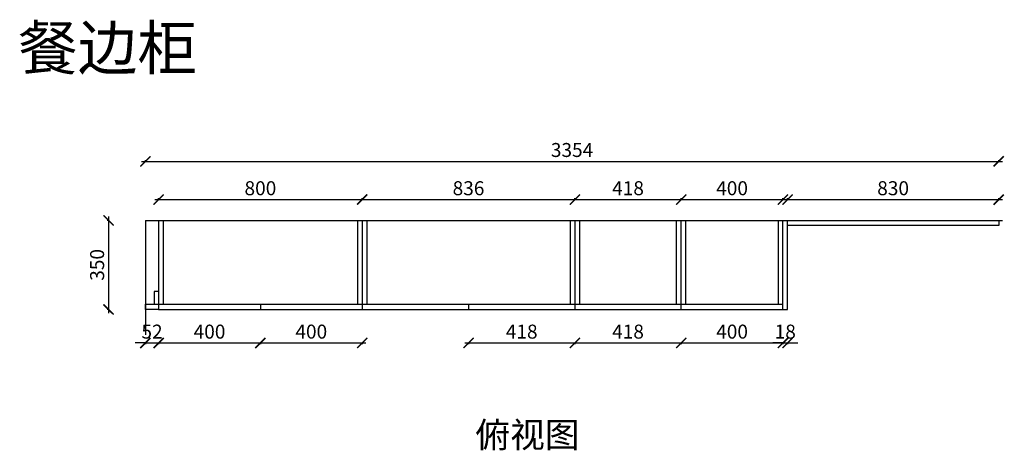
# Model space of a CAD drawing. Units: millimetres. Extents: x 414025 to 422858, y 162871 to 169209.
# Drawn here: x 414025 to 417895, y 167516 to 169209 of the extents above; entities that cross this region are included whole.
import ezdxf

# ---------------------------------------------------------------- set-up
doc = ezdxf.new("R2010")
doc.units = ezdxf.units.MM
doc.header["$PDMODE"] = 34
doc.layers.add('A-柜体', color=120, linetype='Continuous')
doc.styles.get("Standard").update_dxf_attribs({"font": 'txt', "bigfont": 'gbcbig.shx'})
doc.styles.add('图框字', font='txt')
doc.styles.add('黑体', font='simhei.ttf')
doc.dimstyles.new('亚太12', dxfattribs={"dimscale": 10, "dimtxt": 5.5, "dimasz": 4, "dimexe": 0.5, "dimexo": 100, "dimgap": 1, "dimtad": 1, "dimdec": 0, "dimtxsty": '图框字', "dimblk": 'ARCHTICK', "dimcen": 1, "dimdle": 1.5, "dimclre": 7, "dimclrt": 7, "dimadec": 0, "dimazin": 0, "dimtfac": 1, "dimtdec": 0, "dimtix": 1, "dimtmove": 2, "dimatfit": 3, "dimldrblk": '箭头', "dimfxl": 1.5, "dimfxlon": 1, "dimarcsym": 0})

# ---------------------------------------------------------------- blocks, each defined once
blk = doc.blocks.new('_ArchTick')
at = {"color": 0, "linetype": 'ByBlock', "const_width": 0.15}
blk.add_lwpolyline([(-0.5, -0.5), (0.5, 0.5)], dxfattribs=at)
blk = doc.blocks.new('*D3')
at = {"color": 0, "linetype": 'ByBlock', "lineweight": -2, "transparency": 16777216}
blk.add_line((414373.6, 168434.6), (414373.6, 168054.6), dxfattribs=at)
at = {"color": 7, "lineweight": -2, "transparency": 16777216}
for p, q in [((414373.6, 168419.6), (414368.6, 168419.6)), ((414373.6, 168069.6), (414368.6, 168069.6))]:
    blk.add_line(p, q, dxfattribs=at)
at = {"layer": 'DEFPOINTS', "color": 0, "transparency": 16777216}
for p in [(414518.8, 168419.6), (414373.6, 168069.6), (414518.8, 168069.6)]:
    blk.add_point(p, dxfattribs=at)
at = {"color": 0, "lineweight": -2, "transparency": 16777216, "xscale": 40, "yscale": 40, "zscale": 40}
for p, rotation in [((414373.6, 168419.6), 90), ((414373.6, 168069.6), 270)]:
    blk.add_blockref('_ArchTick', p, dxfattribs=dict(at, rotation=rotation))
at = {"color": 7, "transparency": 16777216, "insert": (414336.1, 168244.6), "char_height": 55, "attachment_point": 5, "rotation": 90, "style": '图框字'}
blk.add_mtext('350', dxfattribs=at)
blk = doc.blocks.new('箭头')
at = {"layer": 'A-柜体'}
h = blk.add_hatch(color=255, dxfattribs=at)
h.dxf.hatch_style = 1
h.paths.add_polyline_path([(0, 0), (-1.061, 1.061), (-1.273, 0.849), (-0.424, 0), (-1.273, -0.849), (-1.061, -1.061)])
at = {"layer": 'A-柜体', "color": 255}
for p, q in [((-1.273, 0.849), (-1.061, 1.061)), ((-1.273, -0.849), (-1.061, -1.061))]:
    blk.add_line(p, q, dxfattribs=at)
for points in [[(-1.061, -1.061), (0, 0), (-1.061, 1.061)], [(-1.273, -0.849), (-0.424, 0), (-1.273, 0.849)]]:
    blk.add_lwpolyline(points, dxfattribs=at)
blk = doc.blocks.new('*D4')
at = {"color": 0, "linetype": 'ByBlock', "lineweight": -2, "transparency": 16777216}
for p, q in [((414518.8, 167937.6), (414478.8, 167937.6)), ((414518.8, 167937.6), (414570.8, 167937.6)), ((414570.8, 167937.6), (414610.8, 167937.6))]:
    blk.add_line(p, q, dxfattribs=at)
at = {"color": 7, "lineweight": -2, "transparency": 16777216}
for p, q in [((414518.8, 167937.6), (414518.8, 167932.6)), ((414570.8, 167937.6), (414570.8, 167932.6))]:
    blk.add_line(p, q, dxfattribs=at)
at = {"layer": 'DEFPOINTS', "color": 0, "transparency": 16777216}
for p in [(414518.8, 168069.6), (414570.8, 168069.6), (414570.8, 167937.6)]:
    blk.add_point(p, dxfattribs=at)
at = {"color": 0, "lineweight": -2, "transparency": 16777216, "xscale": 40, "yscale": 40, "zscale": 40}
blk.add_blockref('_ArchTick', (414518.8, 167937.6), dxfattribs=at)
at = {"color": 0, "lineweight": -2, "transparency": 16777216, "xscale": 40, "yscale": 40, "zscale": 40, "rotation": 180}
blk.add_blockref('_ArchTick', (414570.8, 167937.6), dxfattribs=at)
at = {"color": 7, "transparency": 16777216, "insert": (414544.8, 167975.1), "char_height": 55, "attachment_point": 5, "style": '图框字'}
blk.add_mtext('52', dxfattribs=at)
blk = doc.blocks.new('*D5')
at = {"color": 0, "linetype": 'ByBlock', "lineweight": -2, "transparency": 16777216}
blk.add_line((414555.8, 167937.6), (414985.8, 167937.6), dxfattribs=at)
at = {"color": 7, "lineweight": -2, "transparency": 16777216}
for p, q in [((414570.8, 167937.6), (414570.8, 167932.6)), ((414970.8, 167937.6), (414970.8, 167932.6))]:
    blk.add_line(p, q, dxfattribs=at)
at = {"layer": 'DEFPOINTS', "color": 0, "transparency": 16777216}
for p in [(414570.8, 168069.6), (414970.8, 168069.6), (414970.8, 167937.6)]:
    blk.add_point(p, dxfattribs=at)
at = {"color": 0, "lineweight": -2, "transparency": 16777216, "xscale": 40, "yscale": 40, "zscale": 40, "rotation": 180}
blk.add_blockref('_ArchTick', (414570.8, 167937.6), dxfattribs=at)
at = {"color": 0, "lineweight": -2, "transparency": 16777216, "xscale": 40, "yscale": 40, "zscale": 40}
blk.add_blockref('_ArchTick', (414970.8, 167937.6), dxfattribs=at)
at = {"color": 7, "transparency": 16777216, "insert": (414770.8, 167975.1), "char_height": 55, "attachment_point": 5, "style": '图框字'}
blk.add_mtext('400', dxfattribs=at)
blk = doc.blocks.new('*D6')
at = {"color": 0, "linetype": 'ByBlock', "lineweight": -2, "transparency": 16777216}
blk.add_line((414955.8, 167937.6), (415385.8, 167937.6), dxfattribs=at)
at = {"color": 7, "lineweight": -2, "transparency": 16777216}
for p, q in [((414970.8, 167937.6), (414970.8, 167932.6)), ((415370.8, 167937.6), (415370.8, 167932.6))]:
    blk.add_line(p, q, dxfattribs=at)
at = {"layer": 'DEFPOINTS', "color": 0, "transparency": 16777216}
for p in [(414970.8, 168069.6), (415370.8, 168069.6), (415370.8, 167937.6)]:
    blk.add_point(p, dxfattribs=at)
at = {"color": 0, "lineweight": -2, "transparency": 16777216, "xscale": 40, "yscale": 40, "zscale": 40, "rotation": 180}
blk.add_blockref('_ArchTick', (414970.8, 167937.6), dxfattribs=at)
at = {"color": 0, "lineweight": -2, "transparency": 16777216, "xscale": 40, "yscale": 40, "zscale": 40}
blk.add_blockref('_ArchTick', (415370.8, 167937.6), dxfattribs=at)
at = {"color": 7, "transparency": 16777216, "insert": (415170.8, 167975.1), "char_height": 55, "attachment_point": 5, "style": '图框字'}
blk.add_mtext('400', dxfattribs=at)
blk = doc.blocks.new('*D7')
at = {"color": 0, "linetype": 'ByBlock', "lineweight": -2, "transparency": 16777216}
blk.add_line((415773.8, 167937.6), (416221.8, 167937.6), dxfattribs=at)
at = {"color": 7, "lineweight": -2, "transparency": 16777216}
for p, q in [((415788.8, 167937.6), (415788.8, 167932.6)), ((416206.8, 167937.6), (416206.8, 167932.6))]:
    blk.add_line(p, q, dxfattribs=at)
at = {"layer": 'DEFPOINTS', "color": 0, "transparency": 16777216}
for p in [(415788.8, 168069.6), (416206.8, 168069.6), (416206.8, 167937.6)]:
    blk.add_point(p, dxfattribs=at)
at = {"color": 0, "lineweight": -2, "transparency": 16777216, "xscale": 40, "yscale": 40, "zscale": 40, "rotation": 180}
blk.add_blockref('_ArchTick', (415788.8, 167937.6), dxfattribs=at)
at = {"color": 0, "lineweight": -2, "transparency": 16777216, "xscale": 40, "yscale": 40, "zscale": 40}
blk.add_blockref('_ArchTick', (416206.8, 167937.6), dxfattribs=at)
at = {"color": 7, "transparency": 16777216, "insert": (415997.8, 167975.1), "char_height": 55, "attachment_point": 5, "style": '图框字'}
blk.add_mtext('418', dxfattribs=at)
blk = doc.blocks.new('*D8')
at = {"color": 0, "linetype": 'ByBlock', "lineweight": -2, "transparency": 16777216}
blk.add_line((416191.8, 167937.6), (416639.8, 167937.6), dxfattribs=at)
at = {"color": 7, "lineweight": -2, "transparency": 16777216}
for p, q in [((416206.8, 167937.6), (416206.8, 167932.6)), ((416624.8, 167937.6), (416624.8, 167932.6))]:
    blk.add_line(p, q, dxfattribs=at)
at = {"layer": 'DEFPOINTS', "color": 0, "transparency": 16777216}
for p in [(416206.8, 168069.6), (416624.8, 168069.6), (416624.8, 167937.6)]:
    blk.add_point(p, dxfattribs=at)
at = {"color": 0, "lineweight": -2, "transparency": 16777216, "xscale": 40, "yscale": 40, "zscale": 40, "rotation": 180}
blk.add_blockref('_ArchTick', (416206.8, 167937.6), dxfattribs=at)
at = {"color": 0, "lineweight": -2, "transparency": 16777216, "xscale": 40, "yscale": 40, "zscale": 40}
blk.add_blockref('_ArchTick', (416624.8, 167937.6), dxfattribs=at)
at = {"color": 7, "transparency": 16777216, "insert": (416415.8, 167975.1), "char_height": 55, "attachment_point": 5, "style": '图框字'}
blk.add_mtext('418', dxfattribs=at)
blk = doc.blocks.new('*D9')
at = {"color": 0, "linetype": 'ByBlock', "lineweight": -2, "transparency": 16777216}
blk.add_line((416609.8, 167937.6), (417039.8, 167937.6), dxfattribs=at)
at = {"color": 7, "lineweight": -2, "transparency": 16777216}
for p, q in [((416624.8, 167937.6), (416624.8, 167932.6)), ((417024.8, 167937.6), (417024.8, 167932.6))]:
    blk.add_line(p, q, dxfattribs=at)
at = {"layer": 'DEFPOINTS', "color": 0, "transparency": 16777216}
for p in [(416624.8, 168069.6), (417024.8, 168069.6), (417024.8, 167937.6)]:
    blk.add_point(p, dxfattribs=at)
at = {"color": 0, "lineweight": -2, "transparency": 16777216, "xscale": 40, "yscale": 40, "zscale": 40, "rotation": 180}
blk.add_blockref('_ArchTick', (416624.8, 167937.6), dxfattribs=at)
at = {"color": 0, "lineweight": -2, "transparency": 16777216, "xscale": 40, "yscale": 40, "zscale": 40}
blk.add_blockref('_ArchTick', (417024.8, 167937.6), dxfattribs=at)
at = {"color": 7, "transparency": 16777216, "insert": (416824.8, 167975.1), "char_height": 55, "attachment_point": 5, "style": '图框字'}
blk.add_mtext('400', dxfattribs=at)
blk = doc.blocks.new('*D10')
at = {"color": 0, "linetype": 'ByBlock', "lineweight": -2, "transparency": 16777216}
for p, q in [((417024.8, 167937.6), (416984.8, 167937.6)), ((417024.8, 167937.6), (417042.8, 167937.6)), ((417042.8, 167937.6), (417082.8, 167937.6))]:
    blk.add_line(p, q, dxfattribs=at)
at = {"color": 7, "lineweight": -2, "transparency": 16777216}
for p, q in [((417024.8, 167937.6), (417024.8, 167932.6)), ((417042.8, 167937.6), (417042.8, 167932.6))]:
    blk.add_line(p, q, dxfattribs=at)
at = {"layer": 'DEFPOINTS', "color": 0, "transparency": 16777216}
for p in [(417024.8, 168069.6), (417042.8, 168069.6), (417042.8, 167937.6)]:
    blk.add_point(p, dxfattribs=at)
at = {"color": 0, "lineweight": -2, "transparency": 16777216, "xscale": 40, "yscale": 40, "zscale": 40}
blk.add_blockref('_ArchTick', (417024.8, 167937.6), dxfattribs=at)
at = {"color": 0, "lineweight": -2, "transparency": 16777216, "xscale": 40, "yscale": 40, "zscale": 40, "rotation": 180}
blk.add_blockref('_ArchTick', (417042.8, 167937.6), dxfattribs=at)
at = {"color": 7, "transparency": 16777216, "insert": (417033.8, 167975.1), "char_height": 55, "attachment_point": 5, "style": '图框字'}
blk.add_mtext('18', dxfattribs=at)
blk = doc.blocks.new('*D11')
at = {"color": 0, "linetype": 'ByBlock', "lineweight": -2, "transparency": 16777216}
blk.add_line((414555.8, 168501.4), (415385.8, 168501.4), dxfattribs=at)
at = {"color": 7, "lineweight": -2, "transparency": 16777216}
for p, q in [((414570.8, 168501.4), (414570.8, 168506.4)), ((415370.8, 168501.4), (415370.8, 168506.4))]:
    blk.add_line(p, q, dxfattribs=at)
at = {"layer": 'DEFPOINTS', "color": 0, "transparency": 16777216}
for p in [(415370.8, 168501.4), (414570.8, 168419.6), (415370.8, 168419.6)]:
    blk.add_point(p, dxfattribs=at)
at = {"color": 0, "lineweight": -2, "transparency": 16777216, "xscale": 40, "yscale": 40, "zscale": 40, "rotation": 180}
blk.add_blockref('_ArchTick', (414570.8, 168501.4), dxfattribs=at)
at = {"color": 0, "lineweight": -2, "transparency": 16777216, "xscale": 40, "yscale": 40, "zscale": 40}
blk.add_blockref('_ArchTick', (415370.8, 168501.4), dxfattribs=at)
at = {"color": 7, "transparency": 16777216, "insert": (414970.8, 168538.9), "char_height": 55, "attachment_point": 5, "style": '图框字'}
blk.add_mtext('800', dxfattribs=at)
blk = doc.blocks.new('*D12')
at = {"color": 0, "linetype": 'ByBlock', "lineweight": -2, "transparency": 16777216}
blk.add_line((415355.8, 168501.4), (416221.8, 168501.4), dxfattribs=at)
at = {"color": 7, "lineweight": -2, "transparency": 16777216}
for p, q in [((415370.8, 168501.4), (415370.8, 168506.4)), ((416206.8, 168501.4), (416206.8, 168506.4))]:
    blk.add_line(p, q, dxfattribs=at)
at = {"layer": 'DEFPOINTS', "color": 0, "transparency": 16777216}
for p in [(416206.8, 168501.4), (415370.8, 168419.6), (416206.8, 168419.6)]:
    blk.add_point(p, dxfattribs=at)
at = {"color": 0, "lineweight": -2, "transparency": 16777216, "xscale": 40, "yscale": 40, "zscale": 40, "rotation": 180}
blk.add_blockref('_ArchTick', (415370.8, 168501.4), dxfattribs=at)
at = {"color": 0, "lineweight": -2, "transparency": 16777216, "xscale": 40, "yscale": 40, "zscale": 40}
blk.add_blockref('_ArchTick', (416206.8, 168501.4), dxfattribs=at)
at = {"color": 7, "transparency": 16777216, "insert": (415788.8, 168538.9), "char_height": 55, "attachment_point": 5, "style": '图框字'}
blk.add_mtext('836', dxfattribs=at)
blk = doc.blocks.new('*D13')
at = {"color": 0, "linetype": 'ByBlock', "lineweight": -2, "transparency": 16777216}
blk.add_line((416191.8, 168501.4), (416639.8, 168501.4), dxfattribs=at)
at = {"color": 7, "lineweight": -2, "transparency": 16777216}
for p, q in [((416206.8, 168501.4), (416206.8, 168506.4)), ((416624.8, 168501.4), (416624.8, 168506.4))]:
    blk.add_line(p, q, dxfattribs=at)
at = {"layer": 'DEFPOINTS', "color": 0, "transparency": 16777216}
for p in [(416624.8, 168501.4), (416206.8, 168419.6), (416624.8, 168419.6)]:
    blk.add_point(p, dxfattribs=at)
at = {"color": 0, "lineweight": -2, "transparency": 16777216, "xscale": 40, "yscale": 40, "zscale": 40, "rotation": 180}
blk.add_blockref('_ArchTick', (416206.8, 168501.4), dxfattribs=at)
at = {"color": 0, "lineweight": -2, "transparency": 16777216, "xscale": 40, "yscale": 40, "zscale": 40}
blk.add_blockref('_ArchTick', (416624.8, 168501.4), dxfattribs=at)
at = {"color": 7, "transparency": 16777216, "insert": (416415.8, 168538.9), "char_height": 55, "attachment_point": 5, "style": '图框字'}
blk.add_mtext('418', dxfattribs=at)
blk = doc.blocks.new('*D14')
at = {"color": 0, "linetype": 'ByBlock', "lineweight": -2, "transparency": 16777216}
blk.add_line((416609.8, 168501.4), (417039.8, 168501.4), dxfattribs=at)
at = {"color": 7, "lineweight": -2, "transparency": 16777216}
for p, q in [((416624.8, 168501.4), (416624.8, 168506.4)), ((417024.8, 168501.4), (417024.8, 168506.4))]:
    blk.add_line(p, q, dxfattribs=at)
at = {"layer": 'DEFPOINTS', "color": 0, "transparency": 16777216}
for p in [(417024.8, 168501.4), (416624.8, 168419.6), (417024.8, 168419.6)]:
    blk.add_point(p, dxfattribs=at)
at = {"color": 0, "lineweight": -2, "transparency": 16777216, "xscale": 40, "yscale": 40, "zscale": 40, "rotation": 180}
blk.add_blockref('_ArchTick', (416624.8, 168501.4), dxfattribs=at)
at = {"color": 0, "lineweight": -2, "transparency": 16777216, "xscale": 40, "yscale": 40, "zscale": 40}
blk.add_blockref('_ArchTick', (417024.8, 168501.4), dxfattribs=at)
at = {"color": 7, "transparency": 16777216, "insert": (416824.8, 168538.9), "char_height": 55, "attachment_point": 5, "style": '图框字'}
blk.add_mtext('400', dxfattribs=at)
blk = doc.blocks.new('*D15')
at = {"color": 0, "linetype": 'ByBlock', "lineweight": -2, "transparency": 16777216}
blk.add_line((417027.8, 168501.4), (417887.8, 168501.4), dxfattribs=at)
at = {"color": 7, "lineweight": -2, "transparency": 16777216}
for p, q in [((417042.8, 168501.4), (417042.8, 168506.4)), ((417872.8, 168501.4), (417872.8, 168506.4))]:
    blk.add_line(p, q, dxfattribs=at)
at = {"layer": 'DEFPOINTS', "color": 0, "transparency": 16777216}
for p in [(417872.8, 168501.4), (417042.8, 168419.6), (417872.8, 168419.6)]:
    blk.add_point(p, dxfattribs=at)
at = {"color": 0, "lineweight": -2, "transparency": 16777216, "xscale": 40, "yscale": 40, "zscale": 40, "rotation": 180}
blk.add_blockref('_ArchTick', (417042.8, 168501.4), dxfattribs=at)
at = {"color": 0, "lineweight": -2, "transparency": 16777216, "xscale": 40, "yscale": 40, "zscale": 40}
blk.add_blockref('_ArchTick', (417872.8, 168501.4), dxfattribs=at)
at = {"color": 7, "transparency": 16777216, "insert": (417457.8, 168538.9), "char_height": 55, "attachment_point": 5, "style": '图框字'}
blk.add_mtext('830', dxfattribs=at)
blk = doc.blocks.new('*D16')
at = {"color": 0, "linetype": 'ByBlock', "lineweight": -2, "transparency": 16777216}
blk.add_line((414503.8, 168651.7), (417887.8, 168651.7), dxfattribs=at)
at = {"color": 7, "lineweight": -2, "transparency": 16777216}
for p, q in [((414518.8, 168651.7), (414518.8, 168656.7)), ((417872.8, 168651.7), (417872.8, 168656.7))]:
    blk.add_line(p, q, dxfattribs=at)
at = {"layer": 'DEFPOINTS', "color": 0, "transparency": 16777216}
for p in [(417872.8, 168651.7), (414518.8, 168419.6), (417872.8, 168419.6)]:
    blk.add_point(p, dxfattribs=at)
at = {"color": 0, "lineweight": -2, "transparency": 16777216, "xscale": 40, "yscale": 40, "zscale": 40, "rotation": 180}
blk.add_blockref('_ArchTick', (414518.8, 168651.7), dxfattribs=at)
at = {"color": 0, "lineweight": -2, "transparency": 16777216, "xscale": 40, "yscale": 40, "zscale": 40}
blk.add_blockref('_ArchTick', (417872.8, 168651.7), dxfattribs=at)
at = {"color": 7, "transparency": 16777216, "insert": (416195.8, 168689.2), "char_height": 55, "attachment_point": 5, "style": '图框字'}
blk.add_mtext('3354', dxfattribs=at)

msp = doc.modelspace()

# ---------------------------------------------------------------- linework, layer by layer
at = {"color": 250}
for q in [(414518.8, 167969.6), (417887.8, 168419.6)]:
    msp.add_line((414518.8, 168419.6), q, dxfattribs=at)
at = {"color": 0}
for p, q in [((414570.8, 168419.6), (414570.8, 168069.6)), ((414570.8, 168419.6), (417042.8, 168419.6)), ((414588.8, 168419.6), (414588.8, 168089.6)), ((415352.8, 168419.6), (415352.8, 168089.6)), ((415370.8, 168419.6), (415370.8, 168069.6)), ((415388.8, 168419.6), (415388.8, 168089.6)), ((416188.8, 168419.6), (416188.8, 168089.6)), ((416206.8, 168419.6), (416206.8, 168069.6)), ((416224.8, 168419.6), (416224.8, 168089.6)), ((416606.8, 168089.6), (416606.8, 168419.6)), ((416624.8, 168069.6), (416624.8, 168419.6)), ((416642.8, 168089.6), (416642.8, 168419.6)), ((417006.8, 168089.6), (417006.8, 168419.6)), ((417024.8, 168069.6), (417024.8, 168419.6)), ((417042.8, 168069.6), (417042.8, 168419.6)), ((417042.8, 168419.6), (417872.8, 168419.6)), ((417872.8, 168399.6), (417042.8, 168399.6)), ((417872.8, 168419.6), (417872.8, 168399.6)), ((414570.8, 168139.6), (414552.8, 168139.6)), ((414552.8, 168139.6), (414552.8, 168089.6)), ((414518.8, 168069.6), (414518.8, 168089.6)), ((414518.8, 168089.6), (414570.8, 168089.6)), ((414570.8, 168089.6), (417024.8, 168089.6)), ((414970.8, 168089.6), (414970.8, 168069.6)), ((415788.8, 168089.6), (415788.8, 168069.6)), ((414570.8, 168069.6), (414518.8, 168069.6)), ((414570.8, 168069.6), (417042.8, 168069.6))]:
    msp.add_line(p, q, dxfattribs=at)

# ---------------------------------------------------------------- texts
at = {"insert": (414018.5, 169183.6), "char_height": 171.692, "width": 10743.582, "attachment_point": 1}
msp.add_mtext('{\\fSimSun|b0|i0|c134|p2;餐边柜}', dxfattribs=at)
at = {"color": 0, "insert": (415815.9, 167626.6), "char_height": 100, "width": 991.223, "attachment_point": 1, "style": '黑体'}
msp.add_mtext('俯视图', dxfattribs=at)

# ---------------------------------------------------------------- dimensions: what is measured, and where the dimension line sits
at = {"color": 0}
for base, p1, p2, picture, middle in [((417872.8, 168651.7), (414518.8, 168419.6), (417872.8, 168419.6), '*D16', (416195.8, 168689.2)), ((415370.8, 168501.4), (414570.8, 168419.6), (415370.8, 168419.6), '*D11', (414970.8, 168538.9)), ((416206.8, 168501.4), (415370.8, 168419.6), (416206.8, 168419.6), '*D12', (415788.8, 168538.9)), ((416624.8, 168501.4), (416206.8, 168419.6), (416624.8, 168419.6), '*D13', (416415.8, 168538.9)), ((417024.8, 168501.4), (416624.8, 168419.6), (417024.8, 168419.6), '*D14', (416824.8, 168538.9)), ((417872.8, 168501.4), (417042.8, 168419.6), (417872.8, 168419.6), '*D15', (417457.8, 168538.9)), ((414570.8, 167937.6), (414518.8, 168069.6), (414570.8, 168069.6), '*D4', (414544.8, 167975.1)), ((414970.8, 167937.6), (414570.8, 168069.6), (414970.8, 168069.6), '*D5', (414770.8, 167975.1)), ((415370.8, 167937.6), (414970.8, 168069.6), (415370.8, 168069.6), '*D6', (415170.8, 167975.1)), ((416206.8, 167937.6), (415788.8, 168069.6), (416206.8, 168069.6), '*D7', (415997.8, 167975.1)), ((416624.8, 167937.6), (416206.8, 168069.6), (416624.8, 168069.6), '*D8', (416415.8, 167975.1)), ((417024.8, 167937.6), (416624.8, 168069.6), (417024.8, 168069.6), '*D9', (416824.8, 167975.1)), ((417042.8, 167937.6), (417024.8, 168069.6), (417042.8, 168069.6), '*D10', (417033.8, 167975.1))]:
    dim = msp.add_linear_dim(base=base, p1=p1, p2=p2, dimstyle='亚太12', dxfattribs=at)
    dim.commit()
    dim.dimension.update_dxf_attribs({"geometry": picture, "text_midpoint": middle})
dim = msp.add_linear_dim(base=(414373.6, 168069.6), p1=(414518.8, 168419.6), p2=(414518.8, 168069.6), angle=90, dimstyle='亚太12', dxfattribs=at)
dim.commit()
dim.dimension.update_dxf_attribs({"geometry": '*D3', "text_midpoint": (414336.1, 168244.6)})

doc.saveas('drawing.dxf')
